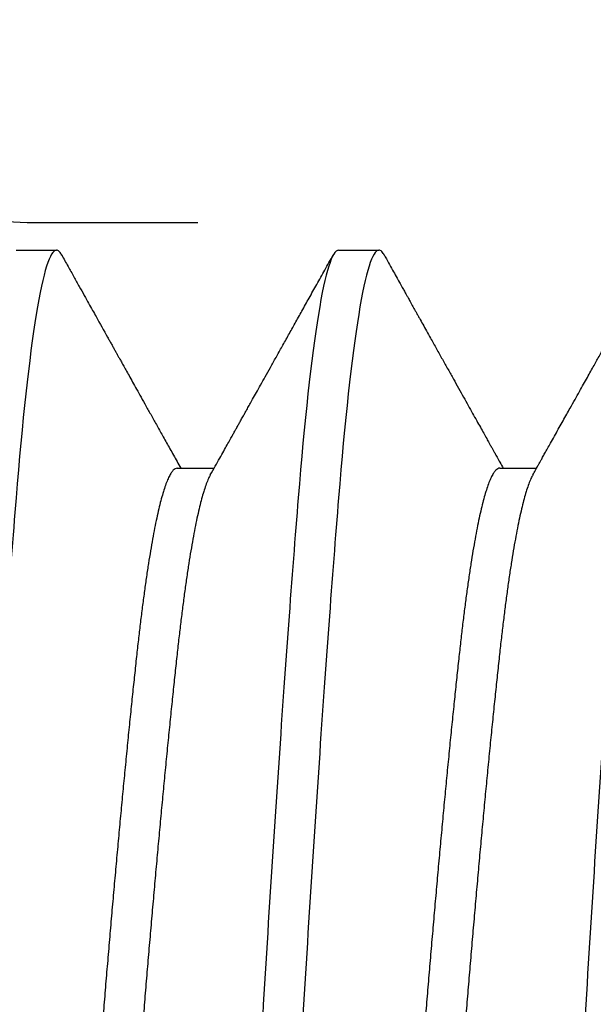
# Model space of a CAD drawing. Units: inches. Extents: x -1857 to 712, y -23 to 1521.
# Drawn here: x -1347 to -1347, y 666 to 666 of the extents above; entities that cross this region are included whole.
import ezdxf

# ---------------------------------------------------------------- set-up
doc = ezdxf.new("R2010")
doc.units = ezdxf.units.IN
doc.header["$LTSCALE"] = 0.5
doc.header["$MEASUREMENT"] = 0
doc.linetypes.add('HIDDEN2', pattern=[0.1875, 0.125, -0.0625])
doc.layers.add('CRL - Fastener', color=9, linetype='Continuous')
doc.layers.add('CRL - Main Frame', color=135, linetype='Continuous')
doc.layers.add('CRL - Hardware', color=241, linetype='Continuous', lineweight=25)

# ---------------------------------------------------------------- blocks, each defined once
blk = doc.blocks.new('#8X34FHMS')
for p, q in [((0.152343654037395, -0.06085881435593166), (0.1559059308456199, -0.06085881435593166)), ((0.1835938579934009, -0.06085881435593166), (0.1871559377204903, -0.06085881435593166)), ((0.1367187514324542, -0.08200000205352609), (0.1406250034369805, -0.08200000205352609)), ((0.1679687537234713, -0.08200000205352609), (0.1718750011459633, -0.08200000205352609))]:
    blk.add_line(p, q)
for points, knots in [([(0.140625002323759, -0.08200000099123628), (0.1400235182463803, -0.08200000099123628), (0.1393486781744286, -0.07991937485440559), (0.1379950764267051, -0.07159687030844708), (0.1373202363547534, -0.065379103549283), (0.1361172681990865, -0.05058640996686137), (0.1354424281271349, -0.04142619350705701), (0.1340888263794113, -0.02133389015944687), (0.1334139863074597, -0.01046001394434626), (0.1322110181517928, 0.01046001394433205), (0.1315361780798412, 0.02133389015897791), (0.1301825763321176, 0.0414261935070428), (0.129507736260166, 0.05058640996639241), (0.1283047681044991, 0.06537910354926879), (0.1276299280325475, 0.07159687030843287), (0.1262763262848239, 0.07991937485439138), (0.1256014862128723, 0.08200000099076732), (0.1250000021354936, 0.08200000099076732)], [0, 0, 0, 0, 0.1249999999999999, 0.1249999999999999, 0.2499999999999999, 0.2499999999999999, 0.3749999999999999, 0.3749999999999999, 0.5, 0.5, 0.625, 0.625, 0.75, 0.75, 0.8749999999999999, 0.8749999999999999, 1, 1, 1, 1]), ([(0.167968752654815, -0.08200000099123628), (0.1673672685765268, -0.08200000099123628), (0.1666924285045752, -0.07991937485440559), (0.1653388267568516, -0.07159687030844708), (0.1646639866849, -0.065379103549283), (0.1634610185292331, -0.05058640996686137), (0.1627861784572815, -0.04142619350705701), (0.1614325767095579, -0.02133389015944687), (0.1607577366376063, -0.01046001394434626), (0.1595547684819394, 0.01046001394433205), (0.1588799284108973, 0.02133389015897791), (0.1575263266622642, 0.0414261935070428), (0.1568514865912221, 0.05058640996639241), (0.1556485184346457, 0.06537910354926879), (0.1549736783636035, 0.07159687030843287), (0.1536200766149705, 0.07991937485439138), (0.1529452365439283, 0.08200000099076732), (0.1523437524656401, 0.08200000099076732)], [0, 0, 0, 0, 0.1249999999999999, 0.1249999999999999, 0.2499999999999999, 0.2499999999999999, 0.3749999999999998, 0.3749999999999998, 0.4999999999999998, 0.4999999999999998, 0.6249999999999998, 0.6249999999999998, 0.7499999999999998, 0.7499999999999998, 0.8749999999999998, 0.8749999999999998, 1, 1, 1, 1]), ([(0.1718750027021088, -0.08200000099123628), (0.1712735186238206, -0.08200000099123628), (0.1705986785518689, -0.07991937485440559), (0.1692450768041454, -0.07159687030844708), (0.1685702367321937, -0.065379103549283), (0.1673672685765268, -0.05058640996686137), (0.1666924285045752, -0.04142619350705701), (0.1653388267568516, -0.02133389015944687), (0.1646639866849, -0.01046001394434626), (0.1634610185292331, 0.01046001394433205), (0.1627861784572815, 0.02133389015897791), (0.1614325767095579, 0.0414261935070428), (0.1607577366376063, 0.05058640996639241), (0.1595547684819394, 0.06537910354926879), (0.1588799284108973, 0.07159687030843287), (0.1575263266622642, 0.07991937485439138), (0.1568514865912221, 0.08200000099076732), (0.1562500025129339, 0.08200000099076732)], [0, 0, 0, 0, 0.1250000000000001, 0.1250000000000001, 0.2500000000000001, 0.2500000000000001, 0.3750000000000001, 0.3750000000000001, 0.5000000000000001, 0.5000000000000001, 0.6250000000000002, 0.6250000000000002, 0.7500000000000001, 0.7500000000000001, 0.8750000000000001, 0.8750000000000001, 1, 1, 1, 1]), ([(0.1992187530322553, -0.08200000099123628), (0.1986172689539671, -0.08200000099123628), (0.197942428882925, -0.07991937485440559), (0.1965888271342919, -0.07159687030844708), (0.1959139870632498, -0.065379103549283), (0.1947110189066734, -0.05058640996686137), (0.1940361788356313, -0.04142619350705701), (0.1926825770869982, -0.02133389015944687), (0.1920077370159561, -0.01046001394434626), (0.1908047688593797, 0.01046001394433205), (0.1901299287883376, 0.02133389015897791), (0.1887763270397045, 0.0414261935070428), (0.1881014869686624, 0.05058640996639241), (0.1868985188129955, 0.06537910354926879), (0.1862236787410438, 0.07159687030843287), (0.1848700769933203, 0.07991937485439138), (0.1841952369213686, 0.08200000099076732), (0.1835937528430804, 0.08200000099076732)], [0, 0, 0, 0, 0.1250000000000001, 0.1250000000000001, 0.2500000000000001, 0.2500000000000001, 0.3750000000000001, 0.3750000000000001, 0.5000000000000001, 0.5000000000000001, 0.6250000000000001, 0.6250000000000001, 0.75, 0.75, 0.875, 0.875, 1, 1, 1, 1]), ([(0.2031250030795491, -0.08200000099123628), (0.2025235190012609, -0.08200000099123628), (0.2018486789293092, -0.07991937485440559), (0.2004950771815857, -0.07159687030844708), (0.199820237109634, -0.065379103549283), (0.1986172689539671, -0.05058640996686137), (0.197942428882925, -0.04142619350705701), (0.1965888271342919, -0.02133389015944687), (0.1959139870632498, -0.01046001394434626), (0.1947110189066734, 0.01046001394433205), (0.1940361788356313, 0.02133389015897791), (0.1926825770869982, 0.0414261935070428), (0.1920077370159561, 0.05058640996639241), (0.1908047688593797, 0.06537910354926879), (0.1901299287883376, 0.07159687030843287), (0.1887763270397045, 0.07991937485439138), (0.1881014869686624, 0.08200000099076732), (0.1875000028903742, 0.08200000099076732)], [0, 0, 0, 0, 0.125, 0.125, 0.25, 0.25, 0.375, 0.375, 0.5000000000000001, 0.5000000000000001, 0.6250000000000001, 0.6250000000000001, 0.75, 0.75, 0.875, 0.875, 1, 1, 1, 1]), ([(0.1523436952866177, -0.06085880060619075), (0.152280291862553, -0.06084935126273905), (0.1521530035279284, -0.06083038081715841), (0.1519577152885176, -0.06067623961644841), (0.1517588010601685, -0.06042809299288621), (0.1515564288984024, -0.06007569218218833), (0.1513511490556994, -0.05962080762356692), (0.1511473896862299, -0.05907327917885397), (0.1509457937718253, -0.05844033435869989), (0.1507468926820366, -0.05772918201501653), (0.1505471714208397, -0.05692852531957016), (0.1503470948946415, -0.05603992970646487), (0.1501471184528782, -0.05506540401939475), (0.1499476997942111, -0.05400731146892923), (0.1497493012375344, -0.05286842546957615), (0.1495523591465826, -0.05165185761871527), (0.1493573295219903, -0.05036102883560289), (0.1491657552933248, -0.04900772597921588), (0.1489779853227446, -0.04759734110849223), (0.1487944106966097, -0.04613532327267222), (0.1486139802091202, -0.04461728195565939), (0.148432815214619, -0.04300163264998247), (0.148246763124007, -0.0412780949691367), (0.1480514705890528, -0.03943575630729157), (0.1478525542779607, -0.03751650311915711), (0.1476501759998428, -0.0355238838897165), (0.1474448953367755, -0.0334618653259966), (0.1472411455724796, -0.0313755506558735), (0.1470395399146582, -0.02927345856006269), (0.1468406396661521, -0.02716364792059522), (0.1466409254717291, -0.02500928742484376), (0.1464408469983027, -0.02281521714986212), (0.1462408713414334, -0.0205864639506288), (0.1460414523644431, -0.01832821445487554), (0.1458430532657076, -0.01604576979526229), (0.1456461134057463, -0.01374450839694674), (0.1454510763269354, -0.01142983763430294), (0.1452595020627996, -0.009120885983527671), (0.1450717390580394, -0.006823138806346662), (0.1448881643455024, -0.004541754301506273), (0.144707727153218, -0.00226768918901854), (0.1445265619458951, 6.046681709648283e-05), (0.1443405183999857, 0.002449933387190129), (0.1441452173412472, 0.004906858000587988), (0.1439463006745427, 0.007371419727398631), (0.1437439318233373, 0.009837424414392615), (0.1435386410776118, 0.01229856037843291), (0.1433348944792669, 0.01470155553533203), (0.1431332859419854, 0.01704141067420295), (0.1429343954978322, 0.01931398832083886), (0.1427346713890074, 0.02156005102551006), (0.1425345956295132, 0.02377434190156436), (0.1423346189822041, 0.02595174535780842), (0.1421352003790162, 0.02808730209289223), (0.1419368018041496, 0.03017628042925224), (0.1417398597313877, 0.03221418675047261), (0.1415448300522257, 0.03419679769239536), (0.1413532560227395, 0.03610884624276167), (0.1411654853282016, 0.03794796754299767), (0.1409819133605197, 0.03971231343893322), (0.1408014730059222, 0.04141028592356832), (0.1406203176875351, 0.04308714755506315), (0.1404342646001169, 0.04474282380351013), (0.140238965478602, 0.04637510204974404), (0.1400400491811524, 0.0479412632594105), (0.1398376775559882, 0.04943610287408973), (0.1396323976296117, 0.05085465790806865), (0.1394286383538201, 0.05216668932734336), (0.1392270425048991, 0.05337365192917076), (0.1390281397407307, 0.05447775277615818), (0.1388284260074215, 0.05549980111253916), (0.1386283482115687, 0.05643722496733261), (0.1384283693569159, 0.05728774461703523), (0.1382289488146853, 0.05804976764920156), (0.1380305591246724, 0.05872107094000256), (0.1378335833505844, 0.05930375013166866), (0.1376386935089613, 0.0597858390519761), (0.1375020991790734, 0.06008529323570855), (0.137431122057933, 0.060198404267787), (0.1374237562131384, 0.06021014267479785)], [0, 0, 0, 0, 0.01339591497127688, 0.02689355880044257, 0.04047874376456416, 0.05414083580420753, 0.06786881725910984, 0.0816513386931256, 0.094685888821688, 0.1077486408913927, 0.1208295200441472, 0.1339183765933138, 0.1470050029554828, 0.1600792463913464, 0.1731309563880684, 0.1861501175851523, 0.1991268746794026, 0.2120515570491741, 0.2246856439928752, 0.2372517223930043, 0.2497414006250581, 0.2621466267288997, 0.2755465404442768, 0.2890441602787833, 0.3026293504521608, 0.3162914471380844, 0.3300194345613361, 0.3438019560002639, 0.356836490916967, 0.3698992504798362, 0.3829801288906656, 0.3960689902245286, 0.4091556271440212, 0.4222298576446706, 0.4352815635869728, 0.448300735872595, 0.4612774920754554, 0.4742021676998977, 0.4868362533944491, 0.4994023290245588, 0.5118920126416701, 0.5242972417360375, 0.5376971402513876, 0.5511947840805532, 0.5647799690446749, 0.5784420610843183, 0.5921700445874104, 0.6059525639571098, 0.6189871161623479, 0.6320498661465483, 0.6451307452993028, 0.6582196018484694, 0.6713062282106383, 0.684380471646502, 0.697432181643224, 0.710451342840308, 0.7234280999345583, 0.7363527823043298, 0.7489868692480309, 0.76155294764816, 0.7740426278571437, 0.7864478520110799, 0.7998477657264571, 0.8133453875409532, 0.8269305777143308, 0.8405926723715481, 0.8543206597947999, 0.8681031832980437, 0.8811377161380685, 0.8942004757009376, 0.9072813541117669, 0.9203702154456298, 0.9334568534116258, 0.9465310839122751, 0.9595827898545775, 0.9726019611042697, 0.9855787173071301, 0.9985033919104593, 1, 1, 1, 1]), ([(0.1555448645949582, -0.06020252984627206), (0.1555175064104333, -0.0601565930560426), (0.1554224595420237, -0.05999700103439665), (0.1552573093049432, -0.05961686172077663), (0.1550536663398816, -0.05907427429156797), (0.154852033952011, -0.05844007345059055), (0.1546531405192582, -0.05772925218844449), (0.1544534245249451, -0.05692850642345348), (0.154253346612677, -0.0560399347573437), (0.1540533704965128, -0.05506540266924986), (0.1538539519315236, -0.05400731182317742), (0.153655552674536, -0.05286842539954506), (0.1534586132738696, -0.05165185748183632), (0.1532635735948134, -0.05036102912436746), (0.153072009461539, -0.04900772580459289), (0.1528842363686636, -0.04759734115533121), (0.1527006643791537, -0.04613532310759894), (0.1525202264529071, -0.04461728209799531), (0.1523390612246658, -0.04300163281687475), (0.1521530182217248, -0.04127809461352427), (0.1519577163162467, -0.03943575649692121), (0.1517588007727682, -0.03751650327968292), (0.1515564289538816, -0.03552388372919069), (0.1513511490402379, -0.03346186509907767), (0.1511473899063276, -0.0313755510928857), (0.1509457935080718, -0.029273458336327), (0.150746892774805, -0.02716364772050639), (0.1505471713862789, -0.02500928765676491), (0.1503470948191534, -0.02281521711939405), (0.1501471186847994, -0.02058646395654051), (0.1499476997023521, -0.01832821446215149), (0.1497493010983817, -0.01604576976206573), (0.1495523592839163, -0.01374450864387455), (0.1493573295483657, -0.01142983741238623), (0.1491657552196557, -0.009120885768886922), (0.1489779853682194, -0.006823139019168423), (0.1487944106411305, -0.004541754510690055), (0.1486139801936588, -0.002267688986201222), (0.1484328153956085, 6.046704947237913e-05), (0.1482467627602091, 0.002449932906522179), (0.1480514708837291, 0.004906858242058831), (0.1478525542079296, 0.00737141997478119), (0.14765017604077, 0.009837423910077803), (0.1474448953258616, 0.01229856068174939), (0.1472411453587483, 0.01470155544529206), (0.1470395401765927, 0.0170414109743362), (0.1468406395733837, 0.01931398781288607), (0.1466409255062899, 0.02156005131200089), (0.1464408470728813, 0.02377434185699911), (0.1462408711095122, 0.02595174536781286), (0.1460414524553926, 0.0280873020974397), (0.1458430534048603, 0.03017628040151266), (0.1456461132684126, 0.03221418696420386), (0.1454510763005601, 0.03419679750503946), (0.1452595021364687, 0.03610884606131748), (0.1450717390125646, 0.0379479677449055), (0.1448881644000721, 0.03971231338163506), (0.1447077271686794, 0.04141028613275211), (0.1445265617649056, 0.04308714720126972), (0.1443405187637836, 0.04474282400223473), (0.1441452170465709, 0.0463751020233687), (0.1439463007436643, 0.04794126324213011), (0.1437439317824101, 0.04943610304507473), (0.1435386410885258, 0.05085465760566166), (0.1433348946929982, 0.05216668959928228), (0.1431332856800509, 0.05337365178410636), (0.1429343955915101, 0.05447775248102715), (0.1427346713535371, 0.0554998030624958), (0.1425345955549346, 0.056437217176601), (0.1423346192095778, 0.0572877736162738), (0.1421352003044376, 0.05804965975766407), (0.1419368016040607, 0.05872147241415604), (0.1417398600960951, 0.05930225800556599), (0.14154482923459, 0.05979137836401804), (0.1413532590531759, 0.06018663605572527), (0.141165474101399, 0.06048920007196301), (0.1409819550481188, 0.06070519466447166), (0.1408013186637618, 0.06082419534686068), (0.1406839854753343, 0.06087270361512509), (0.1406248995499482, 0.06085878992143279), (0.1406248476059773, 0.06085877768963854)], [0, 0, 0, 0, 0.00554843559292139, 0.01927618466799335, 0.03305846867838245, 0.04609279829708633, 0.05915532729869762, 0.07223598098263996, 0.08532461401793597, 0.0984110169043185, 0.1114850370758546, 0.1245365241930448, 0.1375554630664216, 0.1505320006195934, 0.1634564602368618, 0.1760903314326354, 0.1886561952461953, 0.2011456621732354, 0.2135506764373268, 0.2269503593760049, 0.2404477506962876, 0.2540327088800772, 0.2676945702344353, 0.2814223232295999, 0.2952046113734626, 0.308238921627284, 0.3213014581219318, 0.3343821152462991, 0.3474707530662097, 0.3605571665097356, 0.3736311737462785, 0.3866826568091182, 0.3997016067708438, 0.4126781393156234, 0.4256025942298559, 0.4382364661995679, 0.4508023272431557, 0.4632917956013693, 0.4756968128559355, 0.4890964844968739, 0.5025938958514974, 0.51617884882612, 0.5298407095916207, 0.5435684566185378, 0.5573507406289269, 0.5703850702476309, 0.5834475992492422, 0.5965282529331845, 0.6096168859684804, 0.6227032888548629, 0.6357773090263991, 0.6488287961435892, 0.661847735016966, 0.6748242725701379, 0.6877487342295844, 0.7003826034022912, 0.7129484672158511, 0.7254379341428911, 0.7378429484069825, 0.7512426313456606, 0.7647400226659434, 0.7783249808497329, 0.791986842204091, 0.8057145972474096, 0.8194968833269916, 0.8325311956574558, 0.8455937300666362, 0.8586743871910034, 0.8717630250109141, 0.88484943845444, 0.8979234456909827, 0.9109749287538225, 0.9239938787155481, 0.9369704112603274, 0.94989486617456, 0.962528738144272, 0.9750945991878598, 0.9875840695229691, 0.9999890848276636, 1, 1, 1, 1]), ([(0.1835938579934009, -0.06085879143939366), (0.1835938243830242, -0.06085879908278713), (0.1835345532053907, -0.06087227761782543), (0.1834010608390599, -0.06081968742319788), (0.183208248829942, -0.06067913797506463), (0.1830086611134902, -0.06042730944455599), (0.1828064643577818, -0.06007590378386141), (0.1826011344573999, -0.05962075052503479), (0.1823973982991447, -0.05907329345701129), (0.1821957871088671, -0.05844033073299926), (0.1819968973677533, -0.05772918293678941), (0.1817971730579302, -0.05692852506127366), (0.1815970973966614, -0.05603992977422223), (0.1813971205565394, -0.05506540400666182), (0.1811977026263776, -0.05400731145073934), (0.1809993015713189, -0.05286842561418581), (0.1808023687544846, -0.05165185736860423), (0.1806073318657582, -0.05036102882741744), (0.180415750193788, -0.04900772626525196), (0.1802279896919572, -0.04759734092795753), (0.1800444119162421, -0.0461353233281514), (0.1798639846892911, -0.04461728175602531), (0.179682809559381, -0.04300163300423065), (0.1794967676196393, -0.04127809475813393), (0.1793014722788939, -0.03943575634048813), (0.1791025567426914, -0.03751650310960741), (0.1789001782044579, -0.03552388389562822), (0.1786948978033251, -0.03346186531326367), (0.1784911472614112, -0.03137555070089348), (0.1782895442993322, -0.029273458293126), (0.1780906340618458, -0.02716364839717045), (0.177890929878231, -0.02500928714881212), (0.1776908486826869, -0.02281521719533686), (0.1774908739362218, -0.02058646392743668), (0.1772914540533748, -0.0183282145035335), (0.177093057647653, -0.01604576950467873), (0.1768961079151268, -0.01374450890080681), (0.1767010802814184, -0.01142983737646119), (0.1765095053797268, -0.009120885778891363), (0.1763217357229223, -0.006823139013711454), (0.1761381607830117, -0.004541754522058739), (0.1759577309876477, -0.002267688946183455), (0.1757765637521516, 6.046677889770535e-05), (0.1755905209656703, 0.002449933409018001), (0.1753952190392738, 0.004906857953294264), (0.1751963050737686, 0.007371420020255925), (0.1749939261708278, 0.009837423897344877), (0.1747886456541892, 0.01229856068493262), (0.1745848956352347, 0.01470155544438256), (0.174383290465812, 0.0170414109743362), (0.174184389858965, 0.01931398781288607), (0.1739846757927808, 0.02156005131200089), (0.1737845973593721, 0.02377434185699911), (0.1735846213960031, 0.02595174536781286), (0.1733852027418834, 0.0280873020974397), (0.1731868036913511, 0.03017628040151266), (0.1729898635549034, 0.03221418696420386), (0.1727948265870509, 0.03419679750503946), (0.1726032524229595, 0.03610884606131748), (0.1724154892990555, 0.0379479677449055), (0.172231914686563, 0.03971231338163506), (0.1720514774551702, 0.04141028613275211), (0.1718703120513965, 0.04308714720126972), (0.1716842690502745, 0.04474282400223473), (0.1714889673330617, 0.04637510202382344), (0.1712900510301552, 0.04794126324122061), (0.1710876820689009, 0.04943610304825796), (0.1708823913750166, 0.05085465759383823), (0.1706786449785795, 0.05216668964157378), (0.1704770359701797, 0.05337365163585872), (0.170278145865268, 0.05447775303763791), (0.1700784216864122, 0.05549980098157192), (0.16987834567135, 0.05643722494823322), (0.1696783701318054, 0.05728774462931341), (0.1694789482216947, 0.05804976774606274), (0.1692805607071932, 0.05872107057938791), (0.1690835776116728, 0.05930375154138545), (0.1688887011832776, 0.05978583355817335), (0.1687521229887352, 0.06008524151638284), (0.1686811816161935, 0.06019830837703211), (0.1686738455873638, 0.06021000059308079)], [0, 0, 0, 0, 7.602733451214275e-06, 0.01340742916708603, 0.02690499447817776, 0.04049010240780062, 0.05415211900554046, 0.0678800226162196, 0.08166246383243984, 0.09469694212553029, 0.1077596180376884, 0.1208404230155993, 0.1339292053446868, 0.1470157574994229, 0.1600899267980707, 0.1731415627853523, 0.1861606480857251, 0.1991373336540858, 0.212061944776974, 0.2246959580562673, 0.2372619652007195, 0.2497515726103218, 0.2621567303205407, 0.2755565661009606, 0.2890541093975044, 0.3026392225363537, 0.3163012417516523, 0.330029151330647, 0.3438115946160838, 0.3568460556207374, 0.3699087431970488, 0.3829895453418941, 0.3960783324556508, 0.4091648951676506, 0.4222390515311576, 0.4352906834640424, 0.4483097839966126, 0.4612864645565239, 0.4742110668918715, 0.4868450829682019, 0.4994110873426504, 0.5119006981603615, 0.5243058569111446, 0.5377056794426587, 0.5512032467337258, 0.5647883546633486, 0.5784503712610884, 0.5921782748717677, 0.6059607160879878, 0.6189951943810784, 0.6320578723787289, 0.6451386752654472, 0.6582274575945346, 0.6713140097492707, 0.6843881790479185, 0.6974398150352, 0.7104589024074108, 0.7234355879757717, 0.7363601970564101, 0.7489942103357035, 0.7615602174801556, 0.7740498268666767, 0.7864549826269509, 0.7998548184073708, 0.8133523636838932, 0.8269374768227424, 0.8405994940093463, 0.8543274056365184, 0.8681098489219552, 0.8811443099266087, 0.89420699333189, 0.9072877996590725, 0.9203765867728291, 0.933463149484829, 0.946537305848336, 0.9595889377812208, 0.9726080362419071, 0.9855847168018183, 0.9985093191371659, 1, 1, 1, 1]), ([(0.1867947018890845, -0.06020224109943939), (0.1867673986871523, -0.06015639480120427), (0.1866724065230301, -0.05999688826751282), (0.1865073050330466, -0.05961685610464684), (0.1863036651084258, -0.05907427569992052), (0.1861020294472837, -0.0584400731659187), (0.1859031461553968, -0.05772925211977764), (0.1857034201111674, -0.05692850650030579), (0.1855033449228358, -0.05603993474779401), (0.1853033679290093, -0.05506540267652582), (0.1851039501389096, -0.05400731180271379), (0.1849055486791258, -0.05286842553415028), (0.1847086173374919, -0.05165185733768141), (0.1845135749990732, -0.05036102916529472), (0.1843220134942385, -0.04900772564725031), (0.1841342326697486, -0.04759734130130511), (0.1839506615588107, -0.04613532321355507), (0.1837702277134667, -0.04461728215574823), (0.1835890728807499, -0.04300163229573428), (0.1834030106319915, -0.04127809518013947), (0.1832077209046474, -0.03943575627409501), (0.1830088038177564, -0.03751650312916155), (0.1828064258006634, -0.03552388388425953), (0.1826011448747522, -0.03346186533918427), (0.1823973958871647, -0.03137555061085351), (0.1821957875354201, -0.02927345882745414), (0.1819968972758943, -0.02716364744402), (0.1817971730724821, -0.0250092877008754), (0.1815970973084404, -0.02281521710484213), (0.1813971207920986, -0.02058646397109243), (0.1811977025336091, -0.01832821441849575), (0.1809993014321662, -0.01604577004173535), (0.1808023688918183, -0.01374450817775852), (0.180607331891224, -0.01142983740965775), (0.1804157501201189, -0.009120886240459924), (0.1802279897374319, -0.00682313872949436), (0.1800444118616724, -0.004541754595273062), (0.1798639846738297, -0.002267688696072412), (0.1796828097403704, 6.04665478860511e-05), (0.1794967672558414, 0.002449933197560483), (0.1793014725735702, 0.004906858194765107), (0.1791025566735698, 0.007371419988423611), (0.1789001782453852, 0.009837423902801845), (0.1786948977924112, 0.01229856069539181), (0.1784911470485895, 0.01470155539754359), (0.1782895445612667, 0.01704141126310077), (0.1780906339690773, 0.01931398730766176), (0.1778909299127918, 0.02156005159894647), (0.177690848758175, 0.02377434180925064), (0.1774908737033911, 0.02595174539055023), (0.1772914541443242, 0.02808730205469345), (0.1770930577868057, 0.03017628065980915), (0.1768961077777931, 0.03221418652446317), (0.1767010802550431, 0.03419679772695616), (0.1765095054533958, 0.03610884622502653), (0.1763217356765381, 0.03794796757983221), (0.1761381608375814, 0.03971231321656177), (0.1759577310040186, 0.04141028631101307), (0.1757765635711621, 0.04308714717307538), (0.1755905213294682, 0.04474282401678664), (0.1753952187445975, 0.04637510199517436), (0.1751963051428902, 0.04794126342039107), (0.1749939261299005, 0.04943610273993926), (0.1747886456651031, 0.05085465777982989), (0.1745848958480565, 0.05216668955062431), (0.1743832902038776, 0.05337365193417298), (0.174184389952643, 0.05447775223591833), (0.17398467575822, 0.05549980321301717), (0.1737845972838841, 0.05643721707655658), (0.1735846216279242, 0.05728777391458806), (0.1733852026500244, 0.05804965866536094), (0.1731868035540174, 0.05872147647323089), (0.1729898636858707, 0.05930224294933595), (0.1727948266379826, 0.05979143442299772), (0.1726032522592504, 0.06018642952857789), (0.1724154896728578, 0.06048994989622969), (0.1722319134141799, 0.06070241816632205), (0.1720514819398886, 0.06083446027513872), (0.1719336948817727, 0.06085071470987913), (0.1718750011459633, 0.06085881435591745)], [0, 0, 0, 0, 0.005537384958690364, 0.01926543928156944, 0.03304802769601244, 0.04608264519898662, 0.05914546062218257, 0.07222640530475215, 0.08531532742369734, 0.0984020193444726, 0.1114763282769091, 0.1245281036573208, 0.1375473280031782, 0.1505241521641891, 0.163448897239071, 0.1760830494975031, 0.1886491908485077, 0.2011389316487036, 0.2135442179477017, 0.2269442007422282, 0.2404418881942489, 0.254027146423832, 0.267689311551231, 0.2814173677460438, 0.2951999582297253, 0.3082345584440781, 0.3212973813604773, 0.3343783273923328, 0.3474672542959983, 0.3605539567741501, 0.3736282527713077, 0.3866800240972793, 0.3996992595317322, 0.4126760807427947, 0.4256008231568093, 0.4382349721429247, 0.4508011107238959, 0.4632908549322369, 0.4756961481216562, 0.4890961137649769, 0.5025938232317805, 0.5161790762520815, 0.5298412387618938, 0.5435692889883272, 0.5573518774027703, 0.5703864949057444, 0.5834493145000176, 0.5965302550002048, 0.6096191771191499, 0.6227058690399252, 0.6357801779723617, 0.6488319533527734, 0.6618511818423989, 0.6748280039448556, 0.6877527510619608, 0.7003869012972321, 0.7129530426482367, 0.7254427834484325, 0.7378480716973458, 0.7512480505897138, 0.7647457400217341, 0.7783309982513172, 0.7919931633787163, 0.8057212195735289, 0.8195038100572106, 0.8325384102715633, 0.845601235273476, 0.8586821792141166, 0.8717711061177822, 0.884857808595934, 0.8979321045930915, 0.9109838759190632, 0.9240031134253743, 0.9369799346364368, 0.9499046750081789, 0.9625388239942942, 0.9751049625752656, 0.9875947087605459, 1, 1, 1, 1]), ([(0.1411412824791114, -0.08152828166385717), (0.1413467007150757, -0.0811598484251661), (0.1417419279396199, -0.08045097832201265), (0.1423114550470927, -0.07942968454882049), (0.1428342263834566, -0.07849237426899691), (0.1433102358469114, -0.07763901539147611), (0.1437395023713179, -0.07686958771365227), (0.1441220150682057, -0.07618402457411122), (0.1447340766671914, -0.07508718924010083), (0.1452819543437727, -0.07410560756262186), (0.1457815105122791, -0.07321079252643159), (0.1459684328638104, -0.07287600390782956), (0.1461292317153493, -0.07258801858825592), (0.1462565303090742, -0.07236003013077408), (0.146346744632865, -0.07219848421710395), (0.1464158028011298, -0.07207482223476092), (0.1464850336487871, -0.07195083624220189), (0.1465759503907975, -0.07178804769774416), (0.1467100752852275, -0.0715478842871633), (0.1468876195394841, -0.07122999331296143), (0.1471084416589292, -0.07083464200241707), (0.1473721304118953, -0.07036258481276292), (0.1476782788477067, -0.06981459393774259), (0.148026657247101, -0.0691910879745663), (0.148417270709615, -0.06849210438895881), (0.1488501134072067, -0.06771767676674045), (0.1493252027803464, -0.0668678577872086), (0.1498425235531613, -0.06594269381140094), (0.1504020868997031, -0.06494225008692212), (0.1510038987062217, -0.06386660306089453), (0.1516479548436109, -0.06271583454964258), (0.1522139383478134, -0.06170486051360768), (0.152565319029236, -0.06107756662732555), (0.1526878538152232, -0.06085881435593166)], [0, 0, 0, 0, 0.05345114376506689, 0.1028406610404132, 0.1481699574708623, 0.1894406397265719, 0.2266533607546526, 0.2598097798418836, 0.2889143946364945, 0.3858072384620082, 0.4022465683367669, 0.4187687338625607, 0.4343924973906814, 0.444040224996024, 0.4518552110750417, 0.4578374461151307, 0.4619871052729836, 0.4698485697265234, 0.4814633159439511, 0.496842496445803, 0.5159853780127008, 0.5388429394380334, 0.5653567005481483, 0.5955250225311556, 0.6293467653473614, 0.6668203141753994, 0.7079434967018582, 0.7527146365953794, 0.8011310195457613, 0.8531904951944124, 0.9088903004777029, 0.968227884646327, 1, 1, 1, 1]), ([(0.1555450158439271, -0.06021451054130722), (0.1557044173478062, -0.06049905840746561), (0.1560077232115873, -0.06104049016312985), (0.1564393165408546, -0.06181120651445582), (0.1568243493011323, -0.06249891321295564), (0.1571628024494203, -0.06310356606218903), (0.1574546889678459, -0.06362511050111408), (0.1577000041470455, -0.06406351174701541), (0.1578987514312757, -0.06441873519089114), (0.1580509390842053, -0.06469075355881415), (0.1581644507969031, -0.064893662974562), (0.1582540113031428, -0.06505376116411554), (0.1583383822862743, -0.06520459280091728), (0.1584284394057249, -0.06536560127961621), (0.1585282409905631, -0.06554403181417712), (0.1586384362308308, -0.0657410613475875), (0.1587727570758943, -0.06598123944241507), (0.1589392345094893, -0.06627892613551722), (0.1591452305610801, -0.06664733426669756), (0.1593850674535133, -0.06707628297545654), (0.1596765808480995, -0.06759772733676783), (0.160023763693971, -0.06821883928797234), (0.1604305997889242, -0.06894680598544056), (0.1608832533220266, -0.06975687621844173), (0.1613817010938874, -0.07064910387317269), (0.161925964148395, -0.07162351620946339), (0.1625160219009558, -0.07268016873150174), (0.1631323625797449, -0.07378412516073496), (0.1637725465952826, -0.07493104428250064), (0.1644341387836903, -0.07611657280040873), (0.1651342200402723, -0.07737133207411517), (0.16587276654991, -0.07869535768487168), (0.1666498117565425, -0.0800886684910509), (0.1671805739488263, -0.08104061657878248), (0.1674523967658388, -0.08152814416508392)], [0, 0, 0, 0, 0.04007637694001213, 0.07625649562904233, 0.1085383615987, 0.1369201023651639, 0.1614000578401696, 0.1819768778424691, 0.1986494168541042, 0.2114164203431219, 0.2202774679295331, 0.2272187136095821, 0.2339572002876549, 0.241513168250971, 0.2498868895909998, 0.2590782791811743, 0.2692523345046257, 0.2837004674124199, 0.3009888765742414, 0.3211186007163768, 0.3440898435522341, 0.3743979513006321, 0.4085556018956152, 0.4465638476306749, 0.4884240111214094, 0.534137702841392, 0.5837060291414786, 0.6371311985583737, 0.6894936855935317, 0.7451001041511646, 0.803951856184877, 0.8660512168931399, 0.9313999074708296, 1, 1, 1, 1]), ([(0.172391330604114, -0.08152819916450227), (0.1725333495614905, -0.08127347165601151), (0.1728049502644353, -0.08078632422712673), (0.1731937495560487, -0.08008907208250804), (0.1735452607617844, -0.07945873041536089), (0.1738595068773066, -0.07889529344493695), (0.1741240131523227, -0.07842106129101722), (0.1743425895092514, -0.07802921225630399), (0.1745190142337378, -0.07771292133202934), (0.1746695736901529, -0.07744306254563327), (0.1747942208758104, -0.0772196096886617), (0.1748929980567482, -0.07704257484011379), (0.1749733413371359, -0.07689855179342686), (0.1750458678316136, -0.07676857644811008), (0.1751270472095712, -0.07662306398015772), (0.1752259338472868, -0.0764458471208016), (0.1753477314305201, -0.07622755158400452), (0.1754883493349553, -0.07597555669418199), (0.1756432002130168, -0.07569806077027152), (0.1758595364890425, -0.07531038900197728), (0.1761446780128608, -0.07479947519096442), (0.1765063987504618, -0.0741514132937553), (0.17695048125006, -0.07335591897481919), (0.1774636096679387, -0.07243685750109563), (0.1780267868598457, -0.07142841057885363), (0.1785717671164093, -0.07045272261667179), (0.179094454441838, -0.06951714650950436), (0.1795947011496537, -0.06862196050179392), (0.1800723123878925, -0.06776741957219912), (0.180525476755065, -0.06695681330894132), (0.1809515527493204, -0.06619481061535026), (0.1813464158540228, -0.06548877657451868), (0.1817059676368444, -0.06484598813813847), (0.1820287069813276, -0.06426910629762261), (0.1823146447477484, -0.06375811260023312), (0.1825155144279051, -0.06339916832940418), (0.1826459269504994, -0.06316615909737067), (0.1827271303964153, -0.06302108414548258), (0.1828287874004673, -0.06283945123687573), (0.18295774451326, -0.06260910037554623), (0.1831308897626513, -0.06229980285434777), (0.1833533807193817, -0.06190239403941433), (0.1836304039870811, -0.06140772961590102), (0.1838299190449106, -0.061051328546462), (0.1839372129188632, -0.06085988837094902), (0.1839378148570177, -0.06085881435593166)], [0, 0, 0, 0, 0.03695508648294233, 0.07067385642539721, 0.1011574916522956, 0.128406104316458, 0.1524206834401325, 0.169962624634209, 0.1852597024205452, 0.1983112412195247, 0.2091184952684211, 0.2176808766566547, 0.2239989625154433, 0.2300153007970944, 0.2365405782405491, 0.2451124060544659, 0.2557304198190846, 0.2682159166512705, 0.2816787642802988, 0.2959974444274805, 0.3244706800516874, 0.3558189629363518, 0.3900414452574686, 0.4399131042006645, 0.4891962688719238, 0.5363988589959965, 0.5815218146011889, 0.6249900021852781, 0.6663378298671419, 0.705565829607601, 0.7426632293752212, 0.7769605960352792, 0.8080684497748434, 0.8359876376749292, 0.8607196682776357, 0.8822648012938191, 0.8881072201616641, 0.8945542321330207, 0.9033310651218532, 0.914481614902798, 0.9280049770553103, 0.9482456499839378, 0.9721924368488531, 0.9998439944237147, 1, 1, 1, 1]), ([(0.1867949218867579, -0.06021435012645071), (0.1868797227816685, -0.06036572466292256), (0.1870338019398332, -0.06064076493294834), (0.187241617411928, -0.06101175944332482), (0.1874028221873232, -0.06129961965962849), (0.1875213124312722, -0.06151120329423776), (0.1876156184025604, -0.0616796117415177), (0.1877057038827843, -0.06184049450349249), (0.1878430893793848, -0.06208585734521677), (0.1880396689957706, -0.0624369818856465), (0.1883059156971285, -0.06291261310753526), (0.1886251546520725, -0.06348298320336454), (0.1889832041542832, -0.06412282051179119), (0.1893598454644234, -0.06479604086144519), (0.1897266547184699, -0.0654517791977085), (0.1900775771036933, -0.06607923285265116), (0.1904626134155478, -0.06676783457169932), (0.1908753510488168, -0.06750608759421795), (0.1913093481243777, -0.06828250143417591), (0.1917081556521225, -0.06899613704991481), (0.1920721134083578, -0.06964747453822184), (0.1924097351084129, -0.07025181356585364), (0.1927174577240294, -0.07080266242747513), (0.1930070642765713, -0.07132117955507766), (0.1932821568925647, -0.07181372847845324), (0.1935584252605622, -0.07230846009816361), (0.1938358883680849, -0.07280536210419797), (0.1941145348373539, -0.07330444087302368), (0.1943943594524171, -0.07380569772795553), (0.1946682197467453, -0.07429629518311032), (0.194896323937428, -0.07470496962105955), (0.1950698562995967, -0.07501588815467386), (0.1951871510300407, -0.07522605453551279), (0.1952745571261403, -0.0753826680702403), (0.1953482103872375, -0.07551466719770161), (0.1954318630841954, -0.07566457248913849), (0.1955538582551526, -0.07588315687963387), (0.1957217493591088, -0.07618404338519014), (0.195935550133072, -0.07656723631317419), (0.1961952861029204, -0.07703273853031334), (0.1965009121649928, -0.07758059380558535), (0.1968524657640955, -0.07821080110307577), (0.1972499327957848, -0.0789233884525018), (0.1976933050982552, -0.07971838597359948), (0.1981825841694445, -0.08059581948419492), (0.1985240476806212, -0.08120825795823094), (0.1987024403069881, -0.08152821749764172)], [0, 0, 0, 0, 0.02132021773370411, 0.03873781268945121, 0.05225142357885253, 0.06186040553622404, 0.06853582266654022, 0.07596849965419573, 0.0845173322439038, 0.1030898808319859, 0.1254155781439042, 0.1514958281426945, 0.1834069093662541, 0.2155100048794699, 0.246285047729797, 0.2757314383131773, 0.3038483800092024, 0.3432275158942152, 0.3796606089490012, 0.4131457224278843, 0.443681797143215, 0.4713433822958204, 0.4982079883668124, 0.5212141672530423, 0.5443218469305148, 0.567531007946758, 0.5908418333772723, 0.6142539758346288, 0.6377675989214098, 0.6613827213534835, 0.6832939808705045, 0.6952774415342761, 0.7051356481177963, 0.7128685840810671, 0.717315991348883, 0.7237094223700926, 0.7339623559829551, 0.7480750732034607, 0.7660477133455567, 0.7878811111736799, 0.8135760402715511, 0.8431328685106054, 0.8765526455667647, 0.9138363017295091, 0.9549850337682042, 1, 1, 1, 1]), ([(0.1411415024767848, -0.08151917010219023), (0.1411126062193944, -0.08157205388761923), (0.1410346480370208, -0.08171472716640693), (0.1409094022274076, -0.08186345305967535), (0.1407658934404026, -0.08197954583102529), (0.1406718804983029, -0.08199319583855669), (0.1406250034369805, -0.08200000205352609)], [0, 0, 0, 0, 0.164822343605013, 0.4446683222702157, 0.7230985787114707, 1, 1, 1, 1]), ([(0.172391550600878, -0.08151908760329007), (0.1723626389220954, -0.08157200107189766), (0.1722846647135157, -0.08171470761772781), (0.1721594062737495, -0.08186345367085579), (0.1720158895850545, -0.08197954567595644), (0.1719218776852358, -0.08199319578762498), (0.1718750011459633, -0.08200000205352609)], [0, 0, 0, 0, 0.1648941015705934, 0.4447160258620461, 0.7231223799835536, 0.9999999999999999, 0.9999999999999999, 0.9999999999999999, 0.9999999999999999])]:
    blk.add_open_spline(points, degree=3, knots=knots)
blk = doc.blocks.new('S85-HINGE_A')
at = {"linetype": 'HIDDEN2', "ltscale": 0.5}
blk.add_lwpolyline([(-0.1995275397713385, 0.3628343074668692), (-0.1995275398722924, 0.5714956325863341, 0.414213562373095), (-0.1798425091684521, 0.5518106018829485), (0.03669282827183906, 0.5518106018824938, 0.414213562373095), (0.05637785897567937, 0.5714956325867888), (0.05637785897567937, 0.3628343074673239, 0.414213562373095), (0.03669282827183906, 0.3825193380706651), (-0.1798425091684521, 0.3825193381711642, 0.414213562373095), (-0.1995275398722924, 0.3628343074673239)], format="xyb", dxfattribs=at)
at = {"layer": 'CRL - Fastener', "rotation": 180}
blk.add_blockref('#8X34FHMS', (0.1744881524325592, 0.4671649880165205), dxfattribs=at)
blk = doc.blocks.new('S85 - I - POST - WHEEL - t')
at = {"layer": 'CRL - Hardware', "xscale": -1}
blk.add_blockref('S85-HINGE_A', (0.4303934417455366, -0.2362206515084608), dxfattribs=at)

msp = doc.modelspace()

# ---------------------------------------------------------------- block references
at = {"layer": 'CRL - Main Frame'}
msp.add_blockref('S85 - I - POST - WHEEL - t', (-1347.165257299033, 665.420898213396), dxfattribs=at)

doc.saveas('drawing.dxf')
